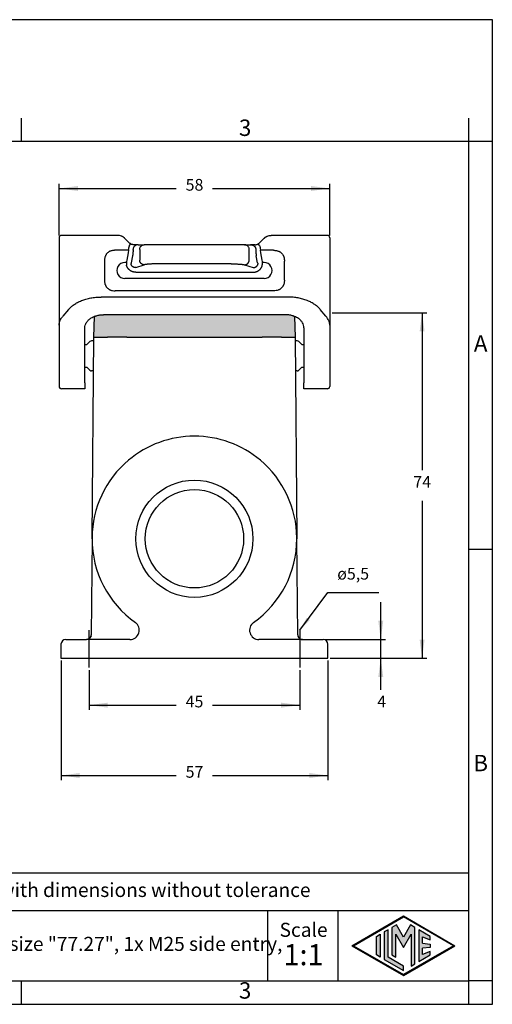
# Model space of a CAD drawing. Units: millimetres. Extents: x 0 to 297, y 0 to 210.
# Drawn here: x 196 to 297, y 0 to 210 of the extents above; entities that cross this region are included whole.
import ezdxf

# ---------------------------------------------------------------- set-up
doc = ezdxf.new("R2010")
doc.units = ezdxf.units.MM
doc.linetypes.add('DOT_CENTER', pattern=[14, 12, -1, 0, -1])
doc.layers.add('1', color=7, linetype='Continuous')
doc.styles.add('CONVERTER_11', font='ARIAL.TTF', dxfattribs={"width": 1.2})
doc.styles.add('CONVERTER_13', font='txt.shx', dxfattribs={"width": 0.9})
doc.dimstyles.new('ME10_DIM_10', dxfattribs={"dimtxt": 2.5, "dimasz": 4, "dimexe": 1, "dimexo": 0.5, "dimgap": 2, "dimtad": 0, "dimdsep": 46, "dimtxsty": 'CONVERTER_13', "dimsah": 1, "dimcen": 0.09, "dimclrd": 2, "dimclre": 2, "dimclrt": 4, "dimadec": 0, "dimazin": 0, "dimtfac": 1, "dimtdec": 4, "dimtix": 1, "dimtmove": 0, "dimatfit": 3, "dimfxl": 1, "dimtolj": 1, "dimtzin": 0, "dimarcsym": 0})
doc.dimstyles.new('ME10_DIM_11', dxfattribs={"dimtxt": 2.5, "dimasz": 4, "dimexe": 1, "dimexo": 0.5, "dimgap": 2, "dimtad": 1, "dimtih": 1, "dimtoh": 1, "dimdsep": 46, "dimtxsty": 'CONVERTER_13', "dimsah": 1, "dimcen": 0.09, "dimclrd": 2, "dimclre": 2, "dimclrt": 4, "dimadec": 0, "dimazin": 0, "dimtfac": 1, "dimtdec": 4, "dimtix": 1, "dimtmove": 0, "dimatfit": 3, "dimfxl": 1, "dimtolj": 1, "dimtzin": 0, "dimarcsym": 0})
doc.dimstyles.new('ME10_DIM_12', dxfattribs={"dimtxt": 2.5, "dimasz": 4, "dimexe": 1, "dimexo": 0.5, "dimgap": 2, "dimtad": 0, "dimdsep": 46, "dimtxsty": 'CONVERTER_13', "dimsah": 1, "dimcen": 0.09, "dimclrd": 2, "dimclre": 2, "dimclrt": 4, "dimadec": 0, "dimazin": 0, "dimtfac": 1, "dimtdec": 4, "dimtix": 1, "dimtmove": 0, "dimatfit": 3, "dimfxl": 1, "dimtolj": 1, "dimtzin": 0, "dimarcsym": 0})
doc.dimstyles.new('ME10_DIM_13', dxfattribs={"dimtxt": 2.5, "dimasz": 4, "dimexe": 1, "dimexo": 0.5, "dimgap": 2, "dimtad": 0, "dimdsep": 46, "dimtxsty": 'CONVERTER_13', "dimsah": 1, "dimcen": 0.09, "dimclrd": 2, "dimclre": 2, "dimclrt": 4, "dimadec": 0, "dimazin": 0, "dimtfac": 1, "dimtdec": 4, "dimtix": 1, "dimtmove": 0, "dimatfit": 3, "dimfxl": 1, "dimtolj": 1, "dimtzin": 0, "dimarcsym": 0})
doc.dimstyles.new('ME10_DIM_14', dxfattribs={"dimtxt": 2.5, "dimasz": 4, "dimexe": 1, "dimexo": 0.5, "dimgap": 2, "dimtad": 0, "dimdsep": 46, "dimtxsty": 'CONVERTER_13', "dimsah": 1, "dimcen": 0.09, "dimclrd": 2, "dimclre": 2, "dimclrt": 4, "dimadec": 0, "dimazin": 0, "dimtfac": 1, "dimtdec": 4, "dimtix": 1, "dimtmove": 0, "dimatfit": 3, "dimfxl": 1, "dimtolj": 1, "dimtzin": 0, "dimarcsym": 0})
doc.dimstyles.get("Standard").update_dxf_attribs({"dimtxt": 0.18, "dimasz": 0.18, "dimexe": 0.18, "dimexo": 0.0625, "dimgap": 0.09, "dimtad": 0, "dimtih": 1, "dimtoh": 1, "dimdec": 4, "dimzin": 0, "dimdsep": 46, "dimtxsty": 'Standard', "dimcen": 0.09, "dimadec": 0, "dimazin": 0, "dimtfac": 1, "dimtdec": 4, "dimtofl": 0, "dimtmove": 0, "dimatfit": 3, "dimfxl": 1, "dimtolj": 1, "dimtzin": 0, "dimarcsym": 0})

# ---------------------------------------------------------------- blocks, each defined once
blk = doc.blocks.new('_formato_A4', base_point=(306.93, 0))
at = {"layer": '1', "linetype": 'Continuous'}
h = blk.add_hatch(color=7, dxfattribs=at)
h.paths.add_polyline_path([(288.99, 12.5), (278, 6.16), (267.01, 12.5), (278, 18.84)])
h.paths.add_polyline_path([(267.31, 12.5), (278, 6.33), (288.69, 12.5), (278, 18.67)], flags=16)
for points in [[(276.5, 16.92), (275.56, 16.38), (275.55, 10.53), (276.36, 10.06), (276.36, 14.99), (278, 12.15), (279.63, 14.97), (279.63, 8.17), (280.44, 8.62), (280.44, 16.38), (279.5, 16.92), (278, 14.32)], [(273.04, 10.07), (272.23, 10.54), (272.23, 14.46), (273.04, 14.93)], [(274.72, 15.9), (273.91, 15.43), (273.91, 9.57), (278, 7.21), (278, 8.15), (274.72, 10.04)], [(283.73, 14.48), (281.28, 15.9), (281.28, 9.1), (283.73, 10.52), (283.73, 11.27), (282.09, 10.61), (282.09, 11.99), (283.73, 12.15), (283.73, 12.85), (282.09, 13.01), (282.09, 14.39), (283.73, 13.73)]]:
    blk.add_hatch(color=7, dxfattribs=at).paths.add_polyline_path(points)
at = {"layer": '1', "color": 7, "linetype": 'Continuous'}
for p, q in [((297, 210), (0, 210)), ((297, 0), (297, 210)), ((196.4, 184), (196.4, 189)), ((292, 184), (292, 189)), ((196.4, 184), (100.6, 184)), ((292, 184), (196.4, 184)), ((297, 184), (292, 184)), ((292, 5), (292, 184)), ((297, 97), (292, 97)), ((292, 28), (107, 28)), ((107, 20), (292, 20)), ((249, 20), (249, 5)), ((264, 20), (264, 5)), ((267.01, 12.5), (278, 18.84)), ((267.31, 12.5), (278, 18.67)), ((276.5, 16.92), (275.56, 16.38)), ((278, 14.32), (276.5, 16.92)), ((278, 18.84), (288.99, 12.5)), ((288.69, 12.5), (278, 18.67)), ((279.5, 16.92), (278, 14.32)), ((280.44, 16.38), (279.5, 16.92)), ((272.23, 14.46), (273.04, 14.93)), ((273.04, 14.93), (273.04, 10.07)), ((274.72, 15.9), (273.91, 15.43)), ((273.91, 15.43), (273.91, 9.57)), ((274.72, 10.04), (274.72, 15.9)), ((275.56, 16.38), (275.55, 10.53)), ((276.36, 10.06), (276.36, 14.99)), ((276.36, 14.99), (278, 12.15)), ((278, 12.15), (279.63, 14.97)), ((279.63, 14.97), (279.63, 8.17)), ((280.44, 8.62), (280.44, 16.38)), ((283.73, 14.48), (281.28, 15.9)), ((281.28, 15.9), (281.28, 9.1)), ((272.23, 10.54), (272.23, 14.46)), ((282.09, 13.01), (282.09, 14.39)), ((282.09, 14.39), (283.73, 13.73)), ((282.09, 13.01), (283.73, 12.85)), ((283.73, 13.73), (283.73, 14.48)), ((283.73, 12.85), (283.73, 12.15)), ((267.01, 12.5), (278, 6.16)), ((267.31, 12.5), (278, 6.33)), ((273.04, 10.07), (272.23, 10.54)), ((275.55, 10.53), (276.36, 10.06)), ((278, 6.16), (288.99, 12.5)), ((288.69, 12.5), (278, 6.33)), ((281.28, 9.1), (283.73, 10.52)), ((283.73, 12.15), (282.09, 11.99)), ((282.09, 10.61), (282.09, 11.99)), ((283.73, 11.27), (282.09, 10.61)), ((283.73, 10.52), (283.73, 11.27)), ((273.91, 9.57), (278, 7.21)), ((278, 8.15), (274.72, 10.04)), ((279.63, 8.17), (280.44, 8.62)), ((278, 7.21), (278, 8.15)), ((100.6, 5), (196.4, 5)), ((196.4, 0), (196.4, 5)), ((196.4, 5), (292, 5)), ((292, 0), (292, 5)), ((297, 5), (292, 5)), ((0, 0), (297, 0))]:
    blk.add_line(p, q, dxfattribs=at)
at = {"layer": '1', "color": 7, "style": 'CONVERTER_11'}
for s, insert, char_height, attachment_point, line_spacing_factor in [('3', (244.2, 186.5), 3.5, 5, 1.320528), ('A', (294.5, 140.5), 3.5, 5, 1.320528), ('B', (294.5, 51), 3.5, 5, 1.320528), ('Simplified representation with dimensions without tolerance', (142, 24), 3, 4, 0.90036), ('MLAP 16.25\\Psurface mounting housing, size "77.27", 1x M25 side entry,\\Pwith 2 IL-BRID levers', (142, 12.5), 3, 4, 0.90036), ('Scale', (256.68, 15.5), 3, 5, 1.320528), ('1:1', (256.68, 10), 4.5, 5, 1.320528), ('3', (244.2, 2.5), 3.5, 5, 1.320528)]:
    blk.add_mtext(s, dxfattribs=dict(at, insert=insert, char_height=char_height, attachment_point=attachment_point, line_spacing_factor=line_spacing_factor))
blk = doc.blocks.new('*D8')
at = {"layer": '1', "color": 2, "linetype": 'Continuous'}
for p, q in [((273.17, 77.8), (273.17, 85.8)), ((261.38, 77.8), (274.17, 77.8)), ((273.17, 73.8), (273.17, 77.8)), ((262.38, 73.8), (274.17, 73.8)), ((273.17, 67.05), (273.17, 73.8))]:
    blk.add_line(p, q, dxfattribs=at)
at = {"layer": '1', "color": 2}
for points in [[(272.64, 81.8), (273.7, 81.8), (273.17, 77.8)], [(273.7, 69.8), (272.64, 69.8), (273.17, 73.8)]]:
    blk.add_solid(points, dxfattribs=at)
at = {"layer": '1', "color": 4, "insert": (272.42, 62.55), "char_height": 2.5, "attachment_point": 7, "rotation": 0.0001, "line_spacing_factor": 0.60024, "style": 'CONVERTER_13'}
blk.add_mtext('4', dxfattribs=at)
blk = doc.blocks.new('*D9')
at = {"layer": '1', "color": 2, "linetype": 'Continuous'}
for p, q in [((262.78, 147.5), (283, 147.5)), ((282, 147.5), (282, 113.9)), ((282, 107.4), (282, 73.8)), ((262.38, 73.8), (283, 73.8))]:
    blk.add_line(p, q, dxfattribs=at)
at = {"layer": '1', "color": 2}
for points in [[(282.53, 143.5), (281.47, 143.5), (282, 147.5)], [(281.47, 77.8), (282.53, 77.8), (282, 73.8)]]:
    blk.add_solid(points, dxfattribs=at)
at = {"layer": '1', "color": 4, "insert": (280.13, 109.4), "char_height": 2.5, "attachment_point": 7, "rotation": 0.0001, "line_spacing_factor": 0.60024, "style": 'CONVERTER_13'}
blk.add_mtext('74', dxfattribs=at)
blk = doc.blocks.new('*D10')
at = {"layer": '1', "color": 2, "linetype": 'Continuous'}
for p, q in [((204.88, 73.3), (204.88, 47.8)), ((261.88, 73.3), (261.88, 47.8)), ((204.88, 48.8), (229.5, 48.8)), ((237.25, 48.8), (261.88, 48.8))]:
    blk.add_line(p, q, dxfattribs=at)
at = {"layer": '1', "color": 2}
for points in [[(208.88, 49.33), (208.88, 48.27), (204.88, 48.8)], [(257.88, 48.27), (257.88, 49.33), (261.88, 48.8)]]:
    blk.add_solid(points, dxfattribs=at)
at = {"layer": '1', "color": 4, "insert": (231.5, 47.55), "char_height": 2.5, "attachment_point": 7, "rotation": 0.0001, "line_spacing_factor": 0.60024, "style": 'CONVERTER_13'}
blk.add_mtext('57', dxfattribs=at)
blk = doc.blocks.new('*D11')
at = {"layer": '1', "color": 2, "linetype": 'Continuous'}
for p, q in [((210.87, 71.3), (210.87, 62.8)), ((255.88, 71.3), (255.88, 62.8)), ((210.87, 63.8), (229.5, 63.8)), ((237.25, 63.8), (255.88, 63.8))]:
    blk.add_line(p, q, dxfattribs=at)
at = {"layer": '1', "color": 2}
for points in [[(214.87, 64.33), (214.87, 63.27), (210.87, 63.8)], [(251.88, 63.27), (251.88, 64.33), (255.88, 63.8)]]:
    blk.add_solid(points, dxfattribs=at)
at = {"layer": '1', "color": 4, "insert": (231.5, 62.55), "char_height": 2.5, "attachment_point": 7, "rotation": 0.0001, "line_spacing_factor": 0.60024, "style": 'CONVERTER_13'}
blk.add_mtext('45', dxfattribs=at)
blk = doc.blocks.new('*D12')
at = {"layer": '1', "color": 2, "linetype": 'Continuous'}
for p, q in [((204.48, 164), (204.48, 175)), ((262.28, 164), (262.28, 175)), ((204.48, 174), (229.5, 174)), ((237.25, 174), (262.28, 174))]:
    blk.add_line(p, q, dxfattribs=at)
at = {"layer": '1', "color": 2}
for points in [[(208.48, 174.53), (208.48, 173.47), (204.48, 174)], [(258.28, 173.47), (258.28, 174.53), (262.28, 174)]]:
    blk.add_solid(points, dxfattribs=at)
at = {"layer": '1', "color": 4, "insert": (231.5, 172.75), "char_height": 2.5, "attachment_point": 7, "rotation": 0.0001, "line_spacing_factor": 0.60024, "style": 'CONVERTER_13'}
blk.add_mtext('58', dxfattribs=at)

msp = doc.modelspace()

# ---------------------------------------------------------------- hatches: boundary and pattern name
at = {"layer": '1', "linetype": 'Continuous'}
h = msp.add_hatch(color=7, dxfattribs=at)
edge = h.paths.add_edge_path()
edge.add_spline(control_points=[(254.612, 146.772), (254.553, 146.792), (254.451, 146.828), (254.104, 146.934), (253.553, 147.054), (253.036, 147.074), (252.775, 147.085)], knot_values=[0, 0, 0, 0, 0.1886083, 0.3221291, 1.0892418, 1.8714566, 1.8714566, 1.8714566, 1.8714566], degree=3, periodic=0)
edge.add_line((252.775, 147.085), (233.375, 147.085))
edge.add_line((233.375, 147.085), (213.975, 147.085))
edge.add_spline(control_points=[(213.975, 147.085), (213.714, 147.074), (213.197, 147.054), (212.646, 146.934), (212.299, 146.828), (212.197, 146.792), (212.138, 146.772)], knot_values=[0, 0, 0, 0, 0.7822148, 1.5493275, 1.6828483, 1.8714566, 1.8714566, 1.8714566, 1.8714566], degree=3, periodic=0)
edge.add_line((212.138, 146.772), (212.059, 146.743))
edge.add_line((212.059, 146.743), (212.002, 146.72))
edge.add_line((212.002, 146.72), (211.875, 142.3))
edge.add_line((211.875, 142.3), (213.075, 142.3))
edge.add_line((213.075, 142.3), (214.775, 142.3))
edge.add_line((214.775, 142.3), (218.875, 142.3))
edge.add_line((218.875, 142.3), (218.924, 142.3))
edge.add_line((218.924, 142.3), (218.975, 142.3))
edge.add_line((218.975, 142.3), (233.375, 142.3))
edge.add_line((233.375, 142.3), (247.775, 142.3))
edge.add_line((247.775, 142.3), (247.826, 142.3))
edge.add_line((247.826, 142.3), (247.875, 142.3))
edge.add_line((247.875, 142.3), (251.975, 142.3))
edge.add_line((251.975, 142.3), (253.675, 142.3))
edge.add_line((253.675, 142.3), (254.875, 142.3))
edge.add_line((254.875, 142.3), (254.748, 146.72))
edge.add_line((254.748, 146.72), (254.691, 146.743))
edge.add_line((254.691, 146.743), (254.612, 146.772))

# ---------------------------------------------------------------- linework, layer by layer
at = {"color": 7, "linetype": 'Continuous'}
for p, q in [((218.448, 163.42), (219.609, 162.299)), ((221.367, 162), (220.468, 162)), ((221.367, 162), (222.647, 162)), ((225.544, 162), (222.647, 162)), ((233.35, 162), (225.544, 162)), ((241.206, 162), (233.4, 162)), ((244.103, 162), (241.206, 162)), ((244.103, 162), (245.383, 162)), ((246.282, 162), (245.383, 162)), ((247.141, 162.299), (248.302, 163.42)), ((219.296, 160.815), (216.454, 160.815)), ((219.199, 160.242), (218.911, 158.707)), ((219.296, 160.815), (219.296, 161)), ((221.681, 161), (221.681, 158.722)), ((245.069, 158.722), (245.069, 161)), ((247.454, 161), (247.454, 160.815)), ((250.296, 160.815), (247.454, 160.815)), ((247.839, 158.707), (247.551, 160.242)), ((214.16, 158.521), (214.16, 154.479)), ((233.35, 157.92), (225.544, 157.92)), ((241.206, 157.92), (233.4, 157.92)), ((252.59, 154.479), (252.59, 158.521)), ((220.838, 156.139), (233.35, 156.139)), ((233.4, 156.139), (245.912, 156.139)), ((233.35, 152.185), (216.454, 152.185)), ((250.296, 152.185), (233.4, 152.185)), ((233.375, 150.846), (213.424, 150.846)), ((253.326, 150.846), (233.375, 150.846)), ((206.496, 148.22), (205.279, 146.744)), ((261.471, 146.744), (260.254, 148.22)), ((209.975, 140.7), (209.975, 144.284)), ((256.775, 144.284), (256.775, 140.7)), ((209.975, 140.7), (210.405, 140.7)), ((209.975, 135.9), (209.975, 140.7)), ((211.059, 141.354), (210.405, 140.7)), ((211.868, 141.5), (211.412, 141.5)), ((211.501, 99.491), (211.875, 142.3)), ((211.875, 142.3), (213.075, 142.3)), ((213.075, 142.3), (214.775, 142.3)), ((218.875, 142.3), (214.775, 142.3)), ((218.924, 142.3), (218.875, 142.3)), ((218.924, 142.3), (218.975, 142.3)), ((218.975, 142.3), (233.375, 142.3)), ((233.375, 142.3), (247.775, 142.3)), ((247.775, 142.3), (247.826, 142.3)), ((247.875, 142.3), (247.826, 142.3)), ((251.975, 142.3), (247.875, 142.3)), ((251.975, 142.3), (253.675, 142.3)), ((253.675, 142.3), (254.875, 142.3)), ((254.875, 142.3), (255.249, 99.491)), ((255.338, 141.5), (254.882, 141.5)), ((256.345, 140.7), (255.691, 141.354)), ((256.345, 140.7), (256.775, 140.7)), ((256.775, 140.7), (256.775, 135.9)), ((209.975, 135.9), (210.405, 135.9)), ((209.975, 132.566), (209.975, 135.9)), ((211.059, 135.246), (210.405, 135.9)), ((211.812, 135.1), (211.412, 135.1)), ((255.338, 135.1), (254.938, 135.1)), ((256.345, 135.9), (255.691, 135.246)), ((256.345, 135.9), (256.775, 135.9)), ((256.775, 135.9), (256.775, 132.566)), ((209.975, 132.566), (209.975, 131.3)), ((256.775, 131.3), (256.775, 132.566)), ((206.925, 131.3), (204.975, 131.3)), ((209.975, 131.3), (206.925, 131.3)), ((259.825, 131.3), (256.775, 131.3)), ((261.775, 131.3), (259.825, 131.3)), ((211.5, 99.3), (211.321, 78.791)), ((211.5, 99.3), (211.501, 99.491)), ((211.501, 99.3), (211.5, 99.3)), ((255.249, 99.491), (255.25, 99.3)), ((255.25, 99.3), (255.249, 99.3)), ((255.429, 78.791), (255.25, 99.3)), ((205.875, 77.8), (207.875, 77.8)), ((207.875, 77.8), (210.321, 77.8)), ((219.6, 77.8), (210.321, 77.8)), ((211.321, 78.791), (211.321, 78.791)), ((256.429, 77.8), (247.15, 77.8)), ((255.429, 78.791), (255.429, 78.791)), ((256.429, 77.8), (258.875, 77.8)), ((258.875, 77.8), (260.875, 77.8)), ((204.875, 76.8), (204.875, 73.8)), ((261.875, 73.8), (261.875, 76.8)), ((204.875, 73.8), (233.375, 73.8)), ((233.375, 73.8), (261.875, 73.8))]:
    msp.add_line(p, q, dxfattribs=at)
at = {"color": 2, "linetype": 'Continuous'}
for p, q in [((220.165, 159.668), (219.877, 158.133)), ((220.262, 160.815), (220.262, 161)), ((246.488, 161), (246.488, 160.815)), ((246.873, 158.133), (246.585, 159.668)), ((218.876, 158.188), (218.508, 158.188)), ((220.838, 157.135), (222.647, 157.726)), ((244.103, 157.726), (245.912, 157.135)), ((248.242, 158.188), (247.874, 158.188)), ((233.35, 154.812), (218.508, 154.812)), ((248.242, 154.812), (233.4, 154.812))]:
    msp.add_line(p, q, dxfattribs=at)
at = {"color": 7, "linetype": 'Continuous'}
for centre, radius, start, end in [((204.975, 163.5), 0.5, 90, 180), ((261.775, 163.5), 0.5, 360, 90), ((211.412, 141), 0.5, 90, 135), ((255.338, 141), 0.5, 45, 90), ((211.412, 135.6), 0.5, 225, 270), ((255.338, 135.6), 0.5, 270, 315), ((204.975, 131.8), 0.5, 180, 270), ((261.775, 131.8), 0.5, 270, 0), ((233.375, 99.3), 21.874, 90, 130.06355), ((233.375, 99.3), 21.874, 49.93645, 90), ((233.375, 99.3), 21.874, 130.06355, 179.5), ((233.375, 99.3), 21.874, 0.5, 49.93645), ((233.375, 99.3), 21.874, 179.5, 180), ((233.375, 99.3), 21.874, 180, 234.76312), ((233.375, 99.3), 21.874, 305.23688, 0), ((233.375, 99.3), 21.874, 0, 0.5), ((219.6, 79.8), 2, 270, 54.76312), ((247.15, 79.8), 2, 125.23688, 270), ((205.875, 76.8), 1, 90, 180), ((210.321, 78.8), 1, 270, 359.4996), ((256.429, 78.8), 1, 180.5004, 270), ((260.875, 76.8), 1, 0, 90)]:
    msp.add_arc(centre, radius, start, end, dxfattribs=at)
for points, knots in [([(218.412, 163.454), (218.393, 163.471), (218.356, 163.505), (218.289, 163.559), (218.217, 163.614), (218.136, 163.669), (218.054, 163.719), (217.964, 163.768), (217.873, 163.812), (217.69, 163.89), (217.403, 163.978), (217.136, 163.993), (217.003, 164)], [0, 0, 0, 0, 0.0764902, 0.1493602, 0.2582163, 0.3482031, 0.4432577, 0.546764, 0.6535768, 0.7464795, 1.1454956, 1.5451958, 1.5451958, 1.5451958, 1.5451958]), ([(248.338, 163.454), (248.357, 163.471), (248.394, 163.505), (248.461, 163.559), (248.533, 163.614), (248.614, 163.669), (248.696, 163.719), (248.786, 163.768), (248.877, 163.812), (249.06, 163.89), (249.347, 163.978), (249.614, 163.993), (249.747, 164)], [0, 0, 0, 0, 0.0764902, 0.1493602, 0.2582163, 0.3482031, 0.4432577, 0.546764, 0.6535768, 0.7464795, 1.1454956, 1.5451958, 1.5451958, 1.5451958, 1.5451958]), ([(218.298, 163.551), (218.298, 163.551), (218.299, 163.551), (218.303, 163.547), (218.313, 163.54), (218.328, 163.528), (218.343, 163.515), (218.359, 163.502), (218.372, 163.49), (218.381, 163.482), (218.388, 163.476), (218.394, 163.471), (218.399, 163.466), (218.404, 163.462), (218.408, 163.458), (218.411, 163.456), (218.412, 163.454)], [0, 0, 0, 0, 0.00032047, 0.00064065, 0.01852433, 0.03739756, 0.0572252, 0.07797266, 0.09960588, 0.10857274, 0.11701971, 0.1248872, 0.13211554, 0.13864502, 0.14441588, 0.14936831, 0.14936831, 0.14936831, 0.14936831]), ([(218.448, 163.42), (218.442, 163.426), (218.43, 163.438), (218.418, 163.449), (218.412, 163.454)], [0, 0, 0, 0, 0.025061928, 0.049755642, 0.049755642, 0.049755642, 0.049755642]), ([(219.459, 161.778), (219.447, 161.749), (219.421, 161.688), (219.389, 161.596), (219.36, 161.498), (219.331, 161.375), (219.303, 161.207), (219.299, 161.074), (219.296, 161)], [0, 0, 0, 0, 0.0940387, 0.19939944, 0.29207777, 0.39939433, 0.57931352, 0.80021268, 0.80021268, 0.80021268, 0.80021268]), ([(219.459, 161.778), (219.461, 161.781), (219.466, 161.787), (219.472, 161.797), (219.479, 161.807), (219.486, 161.816), (219.492, 161.826), (219.499, 161.836), (219.506, 161.846), (219.513, 161.856), (219.52, 161.866), (219.526, 161.876), (219.533, 161.886), (219.54, 161.896), (219.547, 161.906), (219.554, 161.916), (219.56, 161.925), (219.566, 161.933), (219.571, 161.94), (219.576, 161.947), (219.58, 161.954), (219.585, 161.961), (219.59, 161.968), (219.595, 161.975), (219.6, 161.982), (219.604, 161.989), (219.609, 161.996), (219.614, 162.003), (219.618, 162.009), (219.623, 162.016), (219.627, 162.022), (219.632, 162.029), (219.636, 162.035), (219.64, 162.041), (219.644, 162.048), (219.649, 162.054), (219.653, 162.06), (219.657, 162.065), (219.66, 162.07), (219.663, 162.075), (219.667, 162.08), (219.67, 162.084), (219.673, 162.089), (219.676, 162.093), (219.679, 162.098), (219.682, 162.102), (219.685, 162.106), (219.688, 162.11), (219.69, 162.114), (219.693, 162.118), (219.696, 162.122), (219.698, 162.126), (219.701, 162.129), (219.703, 162.133), (219.705, 162.136), (219.708, 162.139), (219.71, 162.143), (219.712, 162.146), (219.714, 162.149), (219.716, 162.152), (219.718, 162.154), (219.72, 162.157), (219.721, 162.16), (219.723, 162.162), (219.725, 162.164), (219.726, 162.166), (219.728, 162.168), (219.729, 162.17), (219.73, 162.172), (219.731, 162.174), (219.733, 162.176), (219.734, 162.177), (219.735, 162.179), (219.736, 162.18), (219.737, 162.181), (219.737, 162.183), (219.738, 162.184), (219.739, 162.185), (219.74, 162.186), (219.74, 162.187), (219.741, 162.187), (219.741, 162.188), (219.742, 162.189), (219.742, 162.189), (219.742, 162.189), (219.742, 162.19), (219.742, 162.19), (219.742, 162.19), (219.742, 162.19), (219.742, 162.19)], [0, 0, 0, 0, 0.01147175, 0.02306387, 0.03476546, 0.04656564, 0.0584535, 0.07041815, 0.0824487, 0.09453425, 0.1066639, 0.11882676, 0.13101194, 0.14320854, 0.15540567, 0.16759242, 0.17975791, 0.18841658, 0.19704843, 0.2056482, 0.21421063, 0.22273046, 0.23120242, 0.23962126, 0.24798172, 0.25627852, 0.26450641, 0.27266014, 0.28073442, 0.28872402, 0.29662366, 0.30442808, 0.31213202, 0.31973022, 0.32721742, 0.33458836, 0.34183777, 0.34896039, 0.35485677, 0.36065418, 0.36635111, 0.37194602, 0.37743737, 0.38282364, 0.38810328, 0.39327478, 0.39833659, 0.40328718, 0.40812503, 0.41284859, 0.41745634, 0.42194675, 0.42631827, 0.43056939, 0.43469856, 0.43870426, 0.44258495, 0.4463391, 0.44996517, 0.45346164, 0.45682698, 0.46005964, 0.4631581, 0.46602788, 0.46877727, 0.47140664, 0.47391636, 0.47630683, 0.47857841, 0.48073148, 0.48276642, 0.4846836, 0.48648341, 0.48816622, 0.48973241, 0.49118235, 0.49262502, 0.49393434, 0.49511168, 0.49615839, 0.49707585, 0.49786543, 0.49852883, 0.49906765, 0.49948357, 0.49971593, 0.49988093, 0.49995754, 0.50001196, 0.50001196, 0.50001196, 0.50001196]), ([(219.742, 162.19), (219.729, 162.2), (219.705, 162.216), (219.676, 162.24), (219.655, 162.257), (219.639, 162.271), (219.624, 162.284), (219.614, 162.294), (219.609, 162.299)], [0, 0, 0, 0, 0.0502615, 0.08644708, 0.11251198, 0.12996908, 0.15148546, 0.17258064, 0.17258064, 0.17258064, 0.17258064]), ([(220.468, 162), (220.441, 162), (220.387, 162.001), (220.301, 162.006), (220.213, 162.016), (220.124, 162.032), (220.035, 162.054), (219.941, 162.085), (219.868, 162.117), (219.819, 162.143), (219.798, 162.155), (219.782, 162.164), (219.769, 162.173), (219.755, 162.181), (219.747, 162.187), (219.742, 162.19)], [0, 0, 0, 0, 0.07938211, 0.16257896, 0.25930686, 0.34324438, 0.43365859, 0.53361391, 0.64103642, 0.67288759, 0.69971811, 0.71264234, 0.73056918, 0.74588761, 0.76099491, 0.76099491, 0.76099491, 0.76099491]), ([(221.681, 161), (221.687, 161.087), (221.7, 161.261), (221.801, 161.505), (221.955, 161.715), (222.157, 161.875), (222.393, 161.98), (222.562, 161.993), (222.647, 162)], [0, 0, 0, 0, 0.2609033, 0.5206721, 0.7784637, 1.0339535, 1.2874329, 1.5397443, 1.5397443, 1.5397443, 1.5397443]), ([(245.069, 161), (245.063, 161.087), (245.05, 161.261), (244.949, 161.505), (244.795, 161.715), (244.593, 161.875), (244.357, 161.98), (244.188, 161.993), (244.103, 162)], [0, 0, 0, 0, 0.2609033, 0.5206721, 0.7784637, 1.0339535, 1.2874329, 1.5397443, 1.5397443, 1.5397443, 1.5397443]), ([(246.282, 162), (246.309, 162), (246.363, 162.001), (246.449, 162.006), (246.537, 162.016), (246.626, 162.032), (246.715, 162.054), (246.809, 162.085), (246.882, 162.117), (246.931, 162.143), (246.952, 162.155), (246.968, 162.164), (246.981, 162.173), (246.995, 162.181), (247.003, 162.187), (247.008, 162.19)], [0, 0, 0, 0, 0.07938211, 0.16257896, 0.25930686, 0.34324438, 0.43365859, 0.53361391, 0.64103642, 0.67288759, 0.69971811, 0.71264234, 0.73056918, 0.74588761, 0.76099491, 0.76099491, 0.76099491, 0.76099491]), ([(247.008, 162.19), (247.021, 162.2), (247.045, 162.216), (247.074, 162.24), (247.095, 162.257), (247.111, 162.271), (247.126, 162.284), (247.136, 162.294), (247.141, 162.299)], [0, 0, 0, 0, 0.0502615, 0.08644708, 0.11251198, 0.12996908, 0.15148546, 0.17258064, 0.17258064, 0.17258064, 0.17258064]), ([(247.291, 161.778), (247.289, 161.781), (247.284, 161.787), (247.278, 161.797), (247.271, 161.807), (247.264, 161.816), (247.258, 161.826), (247.251, 161.836), (247.244, 161.846), (247.237, 161.856), (247.23, 161.866), (247.224, 161.876), (247.217, 161.886), (247.21, 161.896), (247.203, 161.906), (247.196, 161.916), (247.19, 161.925), (247.184, 161.933), (247.179, 161.94), (247.174, 161.947), (247.17, 161.954), (247.165, 161.961), (247.16, 161.968), (247.155, 161.975), (247.15, 161.982), (247.146, 161.989), (247.141, 161.996), (247.136, 162.003), (247.132, 162.009), (247.127, 162.016), (247.123, 162.022), (247.118, 162.029), (247.114, 162.035), (247.11, 162.041), (247.106, 162.048), (247.101, 162.054), (247.097, 162.06), (247.093, 162.065), (247.09, 162.07), (247.087, 162.075), (247.083, 162.08), (247.08, 162.084), (247.077, 162.089), (247.074, 162.093), (247.071, 162.098), (247.068, 162.102), (247.065, 162.106), (247.062, 162.11), (247.06, 162.114), (247.057, 162.118), (247.054, 162.122), (247.052, 162.126), (247.049, 162.129), (247.047, 162.133), (247.045, 162.136), (247.042, 162.139), (247.04, 162.143), (247.038, 162.146), (247.036, 162.149), (247.034, 162.152), (247.032, 162.154), (247.03, 162.157), (247.029, 162.16), (247.027, 162.162), (247.025, 162.164), (247.024, 162.166), (247.022, 162.168), (247.021, 162.17), (247.02, 162.172), (247.019, 162.174), (247.017, 162.176), (247.016, 162.177), (247.015, 162.179), (247.014, 162.18), (247.013, 162.181), (247.013, 162.183), (247.012, 162.184), (247.011, 162.185), (247.01, 162.186), (247.01, 162.187), (247.009, 162.187), (247.009, 162.188), (247.008, 162.189), (247.008, 162.189), (247.008, 162.189), (247.008, 162.19), (247.008, 162.19), (247.008, 162.19), (247.008, 162.19), (247.008, 162.19)], [0, 0, 0, 0, 0.01147175, 0.02306387, 0.03476546, 0.04656564, 0.0584535, 0.07041815, 0.0824487, 0.09453425, 0.1066639, 0.11882676, 0.13101194, 0.14320854, 0.15540567, 0.16759242, 0.17975791, 0.18841658, 0.19704843, 0.2056482, 0.21421063, 0.22273046, 0.23120242, 0.23962126, 0.24798172, 0.25627852, 0.26450641, 0.27266014, 0.28073442, 0.28872402, 0.29662366, 0.30442808, 0.31213202, 0.31973022, 0.32721742, 0.33458836, 0.34183777, 0.34896039, 0.35485677, 0.36065418, 0.36635111, 0.37194602, 0.37743737, 0.38282364, 0.38810328, 0.39327478, 0.39833659, 0.40328718, 0.40812503, 0.41284859, 0.41745634, 0.42194675, 0.42631827, 0.43056939, 0.43469856, 0.43870426, 0.44258495, 0.4463391, 0.44996517, 0.45346164, 0.45682698, 0.46005964, 0.4631581, 0.46602788, 0.46877727, 0.47140664, 0.47391636, 0.47630683, 0.47857841, 0.48073148, 0.48276642, 0.4846836, 0.48648341, 0.48816622, 0.48973241, 0.49118235, 0.49262502, 0.49393434, 0.49511168, 0.49615839, 0.49707585, 0.49786543, 0.49852883, 0.49906765, 0.49948357, 0.49971593, 0.49988093, 0.49995754, 0.50001196, 0.50001196, 0.50001196, 0.50001196]), ([(247.291, 161.778), (247.303, 161.749), (247.329, 161.688), (247.361, 161.596), (247.39, 161.498), (247.419, 161.375), (247.447, 161.207), (247.451, 161.074), (247.454, 161)], [0, 0, 0, 0, 0.0940387, 0.19939944, 0.29207777, 0.39939433, 0.57931352, 0.80021268, 0.80021268, 0.80021268, 0.80021268]), ([(248.302, 163.42), (248.308, 163.426), (248.32, 163.438), (248.332, 163.449), (248.338, 163.454)], [0, 0, 0, 0, 0.025061928, 0.049755642, 0.049755642, 0.049755642, 0.049755642]), ([(248.452, 163.551), (248.452, 163.551), (248.451, 163.551), (248.447, 163.547), (248.437, 163.54), (248.422, 163.528), (248.407, 163.515), (248.391, 163.502), (248.378, 163.49), (248.369, 163.482), (248.362, 163.476), (248.356, 163.471), (248.351, 163.466), (248.346, 163.462), (248.342, 163.458), (248.339, 163.456), (248.338, 163.454)], [0, 0, 0, 0, 0.00032047, 0.00064065, 0.01852433, 0.03739756, 0.0572252, 0.07797266, 0.09960588, 0.10857274, 0.11701971, 0.1248872, 0.13211554, 0.13864502, 0.14441588, 0.14936831, 0.14936831, 0.14936831, 0.14936831]), ([(216.454, 160.815), (216.376, 160.814), (216.213, 160.811), (215.97, 160.785), (215.723, 160.739), (215.531, 160.683), (215.386, 160.628), (215.29, 160.586), (215.193, 160.537), (215.071, 160.468), (214.921, 160.365), (214.756, 160.219), (214.61, 160.054), (214.507, 159.904), (214.438, 159.782), (214.389, 159.685), (214.347, 159.589), (214.292, 159.443), (214.236, 159.252), (214.19, 159.005), (214.164, 158.762), (214.161, 158.599), (214.16, 158.521)], [0, 0, 0, 0, 0.2338462, 0.4882733, 0.7328101, 0.9865053, 1.0869114, 1.198677, 1.3011107, 1.4128721, 1.6181968, 1.845411, 2.0723359, 2.277944, 2.3898375, 2.4921246, 2.6038154, 2.7042617, 2.9579643, 3.2023578, 3.4567032, 3.6904537, 3.6904537, 3.6904537, 3.6904537]), ([(250.296, 160.815), (250.374, 160.814), (250.537, 160.811), (250.78, 160.785), (251.027, 160.739), (251.219, 160.683), (251.364, 160.628), (251.46, 160.586), (251.557, 160.537), (251.679, 160.468), (251.829, 160.365), (251.994, 160.219), (252.14, 160.054), (252.243, 159.904), (252.312, 159.782), (252.361, 159.685), (252.403, 159.589), (252.458, 159.443), (252.514, 159.252), (252.56, 159.005), (252.586, 158.762), (252.589, 158.599), (252.59, 158.521)], [0, 0, 0, 0, 0.2338462, 0.4882733, 0.7328101, 0.9865053, 1.0869114, 1.198677, 1.3011107, 1.4128721, 1.6181968, 1.845411, 2.0723359, 2.277944, 2.3898375, 2.4921246, 2.6038154, 2.7042617, 2.9579643, 3.2023578, 3.4567032, 3.6904537, 3.6904537, 3.6904537, 3.6904537]), ([(220.838, 156.139), (220.804, 156.139), (220.738, 156.14), (220.639, 156.147), (220.54, 156.159), (220.462, 156.172), (220.404, 156.184), (220.333, 156.199), (220.231, 156.226), (220.122, 156.263), (220.036, 156.297), (219.972, 156.324), (219.909, 156.354), (219.827, 156.396), (219.728, 156.455), (219.613, 156.533), (219.504, 156.618), (219.42, 156.694), (219.358, 156.756), (219.317, 156.8), (219.276, 156.846), (219.224, 156.909), (219.163, 156.991), (219.096, 157.093), (219.036, 157.199), (218.991, 157.291), (218.959, 157.365), (218.937, 157.422), (218.916, 157.48), (218.899, 157.531), (218.886, 157.576), (218.879, 157.601), (218.876, 157.614)], [0, 0, 0, 0, 0.0995699, 0.1990432, 0.2985966, 0.3984106, 0.4370061, 0.4756433, 0.6141875, 0.753136, 0.8223362, 0.8916105, 0.9610253, 1.0306483, 1.1688919, 1.3073253, 1.4460756, 1.5852942, 1.6462, 1.7072484, 1.7683991, 1.8296131, 1.95164, 2.0738932, 2.1959454, 2.3181316, 2.3791855, 2.4402646, 2.5013298, 2.5623976, 2.6018893, 2.6413772, 2.6413772, 2.6413772, 2.6413772]), ([(222.647, 157.726), (222.632, 157.726), (222.604, 157.727), (222.56, 157.731), (222.517, 157.737), (222.473, 157.746), (222.428, 157.756), (222.384, 157.769), (222.339, 157.784), (222.295, 157.802), (222.251, 157.822), (222.215, 157.84), (222.187, 157.856), (222.166, 157.869), (222.145, 157.882), (222.124, 157.896), (222.104, 157.91), (222.084, 157.925), (222.064, 157.94), (222.045, 157.956), (222.026, 157.973), (222.007, 157.99), (221.989, 158.007), (221.971, 158.025), (221.954, 158.043), (221.937, 158.062), (221.92, 158.082), (221.904, 158.101), (221.889, 158.121), (221.874, 158.141), (221.859, 158.162), (221.841, 158.19), (221.819, 158.226), (221.795, 158.27), (221.774, 158.314), (221.754, 158.359), (221.737, 158.405), (221.723, 158.451), (221.71, 158.497), (221.7, 158.542), (221.692, 158.588), (221.686, 158.633), (221.682, 158.678), (221.681, 158.707), (221.681, 158.722)], [0, 0, 0, 0, 0.0426185, 0.086018, 0.1301806, 0.1750836, 0.220701, 0.2670019, 0.3139516, 0.3615104, 0.4096347, 0.458276, 0.4827762, 0.5073856, 0.5320972, 0.5569033, 0.5817964, 0.6067687, 0.6318119, 0.656918, 0.6820785, 0.7072847, 0.7325282, 0.7577999, 0.783091, 0.8083926, 0.8336957, 0.858991, 0.8842697, 0.9095226, 0.9347406, 0.9599149, 1.0100929, 1.0599903, 1.1095393, 1.1586749, 1.2073349, 1.2554616, 1.3030005, 1.3499021, 1.3961212, 1.4416176, 1.4863553, 1.5303039, 1.5303039, 1.5303039, 1.5303039]), ([(225.544, 157.92), (225.457, 157.92), (225.293, 157.92), (225.05, 157.917), (224.816, 157.913), (224.586, 157.907), (224.357, 157.899), (224.132, 157.89), (223.915, 157.878), (223.72, 157.866), (223.537, 157.853), (223.366, 157.839), (223.202, 157.822), (223.055, 157.805), (222.924, 157.786), (222.816, 157.767), (222.727, 157.749), (222.673, 157.733), (222.647, 157.726)], [0, 0, 0, 0, 0.2633718, 0.4898253, 0.7305351, 0.9660681, 1.1790502, 1.4166585, 1.6431536, 1.8292922, 2.005008, 2.193222, 2.3429963, 2.4990204, 2.6366312, 2.7398736, 2.8279976, 2.9098072, 2.9098072, 2.9098072, 2.9098072]), ([(241.206, 157.92), (241.293, 157.92), (241.457, 157.92), (241.7, 157.917), (241.934, 157.913), (242.164, 157.907), (242.393, 157.899), (242.618, 157.89), (242.835, 157.878), (243.03, 157.866), (243.213, 157.853), (243.384, 157.839), (243.548, 157.822), (243.695, 157.805), (243.826, 157.786), (243.934, 157.767), (244.023, 157.749), (244.077, 157.733), (244.103, 157.726)], [0, 0, 0, 0, 0.2633718, 0.4898253, 0.7305351, 0.9660681, 1.1790502, 1.4166585, 1.6431536, 1.8292922, 2.005008, 2.193222, 2.3429963, 2.4990204, 2.6366312, 2.7398736, 2.8279976, 2.9098072, 2.9098072, 2.9098072, 2.9098072]), ([(244.103, 157.726), (244.118, 157.726), (244.146, 157.727), (244.19, 157.731), (244.233, 157.737), (244.277, 157.746), (244.322, 157.756), (244.366, 157.769), (244.411, 157.784), (244.455, 157.802), (244.499, 157.822), (244.535, 157.84), (244.563, 157.856), (244.584, 157.869), (244.605, 157.882), (244.626, 157.896), (244.646, 157.91), (244.666, 157.925), (244.686, 157.94), (244.705, 157.956), (244.724, 157.973), (244.743, 157.99), (244.761, 158.007), (244.779, 158.025), (244.796, 158.043), (244.813, 158.062), (244.83, 158.082), (244.846, 158.101), (244.861, 158.121), (244.876, 158.141), (244.891, 158.162), (244.909, 158.19), (244.931, 158.226), (244.955, 158.27), (244.976, 158.314), (244.996, 158.359), (245.013, 158.405), (245.027, 158.451), (245.04, 158.497), (245.05, 158.542), (245.058, 158.588), (245.064, 158.633), (245.068, 158.678), (245.069, 158.707), (245.069, 158.722)], [0, 0, 0, 0, 0.0426185, 0.086018, 0.1301806, 0.1750836, 0.220701, 0.2670019, 0.3139516, 0.3615104, 0.4096347, 0.458276, 0.4827762, 0.5073856, 0.5320972, 0.5569033, 0.5817964, 0.6067687, 0.6318119, 0.656918, 0.6820785, 0.7072847, 0.7325282, 0.7577999, 0.783091, 0.8083926, 0.8336957, 0.858991, 0.8842697, 0.9095226, 0.9347406, 0.9599149, 1.0100929, 1.0599903, 1.1095393, 1.1586749, 1.2073349, 1.2554616, 1.3030005, 1.3499021, 1.3961212, 1.4416176, 1.4863553, 1.5303039, 1.5303039, 1.5303039, 1.5303039]), ([(245.912, 156.139), (245.946, 156.139), (246.012, 156.14), (246.111, 156.147), (246.21, 156.159), (246.288, 156.172), (246.346, 156.184), (246.417, 156.199), (246.519, 156.226), (246.628, 156.263), (246.714, 156.297), (246.778, 156.324), (246.841, 156.354), (246.923, 156.396), (247.022, 156.455), (247.137, 156.533), (247.246, 156.618), (247.33, 156.694), (247.392, 156.756), (247.433, 156.8), (247.474, 156.846), (247.526, 156.909), (247.587, 156.991), (247.654, 157.093), (247.714, 157.199), (247.759, 157.291), (247.791, 157.365), (247.813, 157.422), (247.834, 157.48), (247.851, 157.531), (247.864, 157.576), (247.871, 157.601), (247.874, 157.614)], [0, 0, 0, 0, 0.0995699, 0.1990432, 0.2985966, 0.3984106, 0.4370061, 0.4756433, 0.6141875, 0.753136, 0.8223362, 0.8916105, 0.9610253, 1.0306483, 1.1688919, 1.3073253, 1.4460756, 1.5852942, 1.6462, 1.7072484, 1.7683991, 1.8296131, 1.95164, 2.0738932, 2.1959454, 2.3181316, 2.3791855, 2.4402646, 2.5013298, 2.5623976, 2.6018893, 2.6413772, 2.6413772, 2.6413772, 2.6413772]), ([(214.16, 154.479), (214.161, 154.401), (214.164, 154.238), (214.19, 153.992), (214.237, 153.746), (214.293, 153.554), (214.347, 153.411), (214.39, 153.314), (214.439, 153.217), (214.508, 153.095), (214.61, 152.946), (214.756, 152.781), (214.921, 152.635), (215.07, 152.533), (215.192, 152.463), (215.289, 152.415), (215.386, 152.372), (215.586, 152.297), (215.939, 152.206), (216.268, 152.192), (216.454, 152.185)], [0, 0, 0, 0, 0.2338462, 0.4882733, 0.7405322, 0.9865071, 1.0869131, 1.1986788, 1.3045163, 1.412874, 1.6181987, 1.8454129, 2.0723379, 2.2779459, 2.386167, 2.4921267, 2.6038176, 2.7042638, 3.1316897, 3.6895788, 3.6895788, 3.6895788, 3.6895788]), ([(252.59, 154.479), (252.589, 154.401), (252.586, 154.238), (252.56, 153.992), (252.513, 153.746), (252.457, 153.554), (252.403, 153.411), (252.36, 153.314), (252.311, 153.217), (252.242, 153.095), (252.14, 152.946), (251.994, 152.781), (251.829, 152.635), (251.68, 152.533), (251.558, 152.463), (251.461, 152.415), (251.364, 152.372), (251.164, 152.297), (250.811, 152.206), (250.482, 152.192), (250.296, 152.185)], [0, 0, 0, 0, 0.2338462, 0.4882733, 0.7405322, 0.9865071, 1.0869131, 1.1986788, 1.3045163, 1.412874, 1.6181987, 1.8454129, 2.0723379, 2.2779459, 2.386167, 2.4921267, 2.6038176, 2.7042638, 3.1316897, 3.6895788, 3.6895788, 3.6895788, 3.6895788]), ([(206.496, 148.22), (206.574, 148.306), (206.744, 148.492), (207.022, 148.748), (207.335, 149.006), (207.664, 149.244), (208.031, 149.478), (208.413, 149.693), (208.833, 149.9), (209.281, 150.092), (209.747, 150.263), (210.24, 150.417), (210.731, 150.544), (211.24, 150.65), (211.762, 150.736), (212.318, 150.8), (212.88, 150.839), (213.25, 150.844), (213.424, 150.846)], [0, 0, 0, 0, 0.3488884, 0.753807, 1.133342, 1.5648925, 1.9724748, 2.4377368, 2.880721, 3.3735972, 3.8993905, 4.3700351, 4.9227112, 5.4195481, 5.9302803, 6.5087573, 7.0988969, 7.6194183, 7.6194183, 7.6194183, 7.6194183]), ([(260.254, 148.22), (260.176, 148.306), (260.006, 148.492), (259.728, 148.748), (259.415, 149.006), (259.086, 149.244), (258.719, 149.478), (258.337, 149.693), (257.917, 149.9), (257.469, 150.092), (257.003, 150.263), (256.51, 150.417), (256.019, 150.544), (255.51, 150.65), (254.988, 150.736), (254.432, 150.8), (253.87, 150.839), (253.5, 150.844), (253.326, 150.846)], [0, 0, 0, 0, 0.3488884, 0.753807, 1.133342, 1.5648925, 1.9724748, 2.4377368, 2.880721, 3.3735972, 3.8993905, 4.3700351, 4.9227112, 5.4195481, 5.9302803, 6.5087573, 7.0988969, 7.6194183, 7.6194183, 7.6194183, 7.6194183]), ([(212.138, 146.772), (212.197, 146.792), (212.299, 146.828), (212.646, 146.934), (213.197, 147.054), (213.714, 147.074), (213.975, 147.085)], [0, 0, 0, 0, 0.1886083, 0.3221291, 1.0892418, 1.8714566, 1.8714566, 1.8714566, 1.8714566]), ([(254.612, 146.772), (254.553, 146.792), (254.451, 146.828), (254.104, 146.934), (253.553, 147.054), (253.036, 147.074), (252.775, 147.085)], [0, 0, 0, 0, 0.1886083, 0.3221291, 1.0892418, 1.8714566, 1.8714566, 1.8714566, 1.8714566]), ([(204.475, 144.819), (204.477, 144.896), (204.482, 145.063), (204.519, 145.306), (204.582, 145.559), (204.702, 145.891), (204.918, 146.308), (205.156, 146.596), (205.279, 146.744)], [0, 0, 0, 0, 0.2312414, 0.4994271, 0.7367661, 1.013037, 1.5576611, 2.1331396, 2.1331396, 2.1331396, 2.1331396]), ([(209.975, 144.284), (209.99, 144.468), (210.022, 144.844), (210.267, 145.379), (210.643, 145.867), (211.088, 146.239), (211.544, 146.521), (211.835, 146.648), (211.983, 146.713)], [0, 0, 0, 0, 0.5517939, 1.1243972, 1.7335843, 2.3874933, 2.8535435, 3.337564, 3.337564, 3.337564, 3.337564]), ([(256.775, 144.284), (256.76, 144.468), (256.728, 144.844), (256.483, 145.379), (256.107, 145.867), (255.662, 146.239), (255.206, 146.521), (254.915, 146.648), (254.767, 146.713)], [0, 0, 0, 0, 0.5517939, 1.1243972, 1.7335843, 2.3874933, 2.8535435, 3.337564, 3.337564, 3.337564, 3.337564]), ([(262.275, 144.819), (262.273, 144.896), (262.268, 145.063), (262.231, 145.306), (262.168, 145.559), (262.048, 145.891), (261.832, 146.308), (261.594, 146.596), (261.471, 146.744)], [0, 0, 0, 0, 0.2312414, 0.4994271, 0.7367661, 1.013037, 1.5576611, 2.1331396, 2.1331396, 2.1331396, 2.1331396]), ([(211.298, 78.586), (211.292, 78.563), (211.28, 78.518), (211.254, 78.447), (211.217, 78.371), (211.168, 78.294), (211.108, 78.217), (211.04, 78.145), (210.964, 78.077), (210.897, 78.027), (210.838, 77.986), (210.793, 77.957), (210.749, 77.931), (210.708, 77.909), (210.661, 77.885), (210.607, 77.862), (210.554, 77.841), (210.502, 77.825), (210.457, 77.814), (210.422, 77.808), (210.396, 77.805), (210.372, 77.802), (210.347, 77.801), (210.329, 77.8), (210.321, 77.8)], [0, 0, 0, 0, 0.0700208, 0.1391577, 0.2277338, 0.3226632, 0.4115317, 0.5197305, 0.621205, 0.7162912, 0.7704039, 0.8365738, 0.8769094, 0.9227754, 0.9784848, 1.0338471, 1.0980836, 1.1491765, 1.1978818, 1.2371153, 1.2548591, 1.2772711, 1.307844, 1.3316634, 1.3316634, 1.3316634, 1.3316634]), ([(211.321, 78.791), (211.321, 78.787), (211.321, 78.779), (211.32, 78.772), (211.32, 78.768)], [0, 0, 0, 0, 0.012671995, 0.023130783, 0.023130783, 0.023130783, 0.023130783]), ([(255.429, 78.791), (255.429, 78.787), (255.429, 78.779), (255.43, 78.772), (255.43, 78.768)], [0, 0, 0, 0, 0.012671995, 0.023130783, 0.023130783, 0.023130783, 0.023130783]), ([(255.452, 78.586), (255.458, 78.563), (255.47, 78.518), (255.496, 78.447), (255.533, 78.371), (255.582, 78.294), (255.642, 78.217), (255.71, 78.145), (255.786, 78.077), (255.853, 78.027), (255.912, 77.986), (255.957, 77.957), (256.001, 77.931), (256.042, 77.909), (256.089, 77.885), (256.143, 77.862), (256.196, 77.841), (256.248, 77.825), (256.293, 77.814), (256.328, 77.808), (256.354, 77.805), (256.378, 77.802), (256.403, 77.801), (256.421, 77.8), (256.429, 77.8)], [0, 0, 0, 0, 0.0700208, 0.1391577, 0.2277338, 0.3226632, 0.4115317, 0.5197305, 0.621205, 0.7162912, 0.7704039, 0.8365738, 0.8769094, 0.9227754, 0.9784848, 1.0338471, 1.0980836, 1.1491765, 1.1978818, 1.2371153, 1.2548591, 1.2772711, 1.307844, 1.3316634, 1.3316634, 1.3316634, 1.3316634])]:
    msp.add_open_spline(points, degree=3, knots=knots, dxfattribs=at)
at = {"color": 2, "linetype": 'Continuous'}
for points, knots in [([(221.367, 162), (221.297, 161.997), (221.158, 161.99), (220.955, 161.934), (220.766, 161.847), (220.622, 161.744), (220.523, 161.649), (220.458, 161.571), (220.401, 161.489), (220.335, 161.369), (220.275, 161.204), (220.266, 161.068), (220.262, 161)], [0, 0, 0, 0, 0.2089088, 0.4165287, 0.6255785, 0.8310881, 0.9434057, 1.0373984, 1.1334446, 1.2429155, 1.4485331, 1.6518519, 1.6518519, 1.6518519, 1.6518519]), ([(245.383, 162), (245.453, 161.997), (245.592, 161.99), (245.795, 161.934), (245.984, 161.847), (246.128, 161.744), (246.227, 161.649), (246.292, 161.571), (246.349, 161.489), (246.415, 161.369), (246.475, 161.204), (246.484, 161.068), (246.488, 161)], [0, 0, 0, 0, 0.2089088, 0.4165287, 0.6255785, 0.8310881, 0.9434057, 1.0373984, 1.1334446, 1.2429155, 1.4485331, 1.6518519, 1.6518519, 1.6518519, 1.6518519]), ([(220.262, 160.815), (220.262, 160.76), (220.261, 160.657), (220.256, 160.504), (220.248, 160.358), (220.237, 160.206), (220.223, 160.063), (220.206, 159.922), (220.188, 159.793), (220.172, 159.707), (220.165, 159.668)], [0, 0, 0, 0, 0.1669114, 0.3071458, 0.460443, 0.6063735, 0.7640646, 0.8904077, 1.0333987, 1.1527898, 1.1527898, 1.1527898, 1.1527898]), ([(246.488, 160.815), (246.488, 160.76), (246.489, 160.657), (246.494, 160.504), (246.502, 160.358), (246.513, 160.206), (246.527, 160.063), (246.544, 159.922), (246.562, 159.793), (246.578, 159.707), (246.585, 159.668)], [0, 0, 0, 0, 0.1669114, 0.3071458, 0.460443, 0.6063735, 0.7640646, 0.8904077, 1.0333987, 1.1527898, 1.1527898, 1.1527898, 1.1527898]), ([(219.877, 158.133), (219.869, 158.11), (219.853, 158.064), (219.833, 157.994), (219.818, 157.925), (219.811, 157.878), (219.808, 157.857)], [0, 0, 0, 0, 0.07430766, 0.1439146, 0.22019317, 0.28556324, 0.28556324, 0.28556324, 0.28556324]), ([(220.838, 157.135), (220.806, 157.135), (220.749, 157.135), (220.666, 157.143), (220.584, 157.156), (220.473, 157.182), (220.338, 157.232), (220.213, 157.302), (220.123, 157.369), (220.061, 157.423), (220.003, 157.484), (219.933, 157.572), (219.858, 157.696), (219.824, 157.803), (219.808, 157.857)], [0, 0, 0, 0, 0.0940562, 0.1712781, 0.250803, 0.3422647, 0.5130585, 0.6819931, 0.7675351, 0.8512602, 0.9284304, 1.0201147, 1.1891354, 1.3567654, 1.3567654, 1.3567654, 1.3567654]), ([(245.912, 157.135), (245.944, 157.135), (246.001, 157.135), (246.084, 157.143), (246.166, 157.156), (246.277, 157.182), (246.412, 157.232), (246.537, 157.302), (246.627, 157.369), (246.689, 157.423), (246.747, 157.484), (246.817, 157.572), (246.892, 157.696), (246.926, 157.803), (246.942, 157.857)], [0, 0, 0, 0, 0.0940562, 0.1712781, 0.250803, 0.3422647, 0.5130585, 0.6819931, 0.7675351, 0.8512602, 0.9284304, 1.0201147, 1.1891354, 1.3567654, 1.3567654, 1.3567654, 1.3567654]), ([(246.873, 158.133), (246.881, 158.11), (246.897, 158.064), (246.917, 157.994), (246.932, 157.925), (246.939, 157.878), (246.942, 157.857)], [0, 0, 0, 0, 0.07430766, 0.1439146, 0.22019317, 0.28556324, 0.28556324, 0.28556324, 0.28556324])]:
    msp.add_open_spline(points, degree=3, knots=knots, dxfattribs=at)
at = {"layer": '1', "color": 7, "linetype": 'Continuous'}
for p, q in [((217.003, 164), (204.975, 164)), ((261.775, 164), (249.747, 164)), ((204.475, 163.5), (204.475, 131.8)), ((262.275, 163.5), (262.275, 147.5)), ((219.296, 160.815), (219.199, 160.242)), ((247.551, 160.242), (247.454, 160.815)), ((233.375, 147.085), (213.975, 147.085)), ((252.775, 147.085), (233.375, 147.085)), ((262.275, 147.5), (262.275, 131.8)), ((211.875, 142.3), (212.002, 146.72)), ((212.002, 146.72), (211.983, 146.713)), ((212.002, 146.72), (212.059, 146.743)), ((212.059, 146.743), (212.138, 146.772)), ((254.612, 146.772), (254.691, 146.743)), ((254.691, 146.743), (254.748, 146.72)), ((254.767, 146.713), (254.748, 146.72)), ((254.748, 146.72), (254.875, 142.3))]:
    msp.add_line(p, q, dxfattribs=at)
at = {"layer": '1', "color": 2, "linetype": 'DOT_CENTER'}
for p, q in [((210.875, 71.8), (210.875, 79.8)), ((255.875, 79.8), (255.875, 71.8))]:
    msp.add_line(p, q, dxfattribs=at)
at = {"layer": '1', "color": 7, "linetype": 'Continuous'}
for radius in [12.5, 10.5]:
    msp.add_circle((233.375, 99.3), radius, dxfattribs=at)
at = {"layer": '1', "color": 2, "linetype": 'Continuous'}
for centre, start, end in [((218.481, 156.5), 89.0644, 270.9356), ((248.269, 156.5), 269.0644, 90.9356)]:
    msp.add_arc(centre, 1.688, start, end, dxfattribs=at)
at = {"layer": '1', "color": 7, "linetype": 'Continuous'}
for centre, start, end in [((221.641, 158.072), 166.91585, 189.40347), ((245.109, 158.072), 350.59653, 13.08415)]:
    msp.add_arc(centre, 2.803, start, end, dxfattribs=at)
at = {"layer": '1', "color": 2}
msp.add_solid([(257.359, 82.437), (257.991, 81.963), (255.875, 79.8)], dxfattribs=at)

# ---------------------------------------------------------------- block references
at = {"layer": '1'}
msp.add_blockref('_formato_A4', (306.935, 0), dxfattribs=at)

# ---------------------------------------------------------------- texts
at = {"layer": '1', "color": 4, "insert": (263.875, 89.8), "char_height": 2.5, "attachment_point": 7, "line_spacing_factor": 1.320528, "style": 'CONVERTER_13'}
msp.add_mtext('ø5,5', dxfattribs=at)

# ---------------------------------------------------------------- dimensions: what is measured, and where the dimension line sits
at = {"layer": '1'}
dim = msp.add_aligned_dim(p1=(262.275, 163.5), p2=(204.475, 163.5), distance=-10.5, text='58', dimstyle='ME10_DIM_14', dxfattribs=at)
dim.commit()
dim.dimension.update_dxf_attribs({"geometry": '*D12', "text_midpoint": (233.375, 174), "text_rotation": 0.00014})
dim = msp.add_linear_dim(base=(282, 147.5), p1=(261.875, 73.8), p2=(262.275, 147.5), angle=90, text='74', dimstyle='ME10_DIM_11', dxfattribs=at)
dim.commit()
dim.dimension.update_dxf_attribs({"geometry": '*D9', "text_midpoint": (282, 110.65), "text_rotation": 0.00014})
dim = msp.add_linear_dim(base=(273.169, 73.8), p1=(260.875, 77.8), p2=(261.875, 73.8), angle=90, dimstyle='ME10_DIM_10', dxfattribs=at)
dim.commit()
dim.dimension.update_dxf_attribs({"geometry": '*D8', "text_midpoint": (273.169, 63.8), "text_rotation": 0.00014})
for p1, p2, distance, dimstyle, picture, middle in [((261.875, 73.8), (204.875, 73.8), 25, 'ME10_DIM_12', '*D10', (233.375, 48.8)), ((255.875, 71.8), (210.875, 71.8), 8, 'ME10_DIM_13', '*D11', (233.375, 63.8))]:
    dim = msp.add_aligned_dim(p1=p1, p2=p2, distance=distance, dimstyle=dimstyle, dxfattribs=at)
    dim.commit()
    dim.dimension.update_dxf_attribs({"geometry": picture, "text_midpoint": middle, "text_rotation": 0.00014})

# ---------------------------------------------------------------- leaders
at = {"layer": '1', "color": 2, "linetype": 'Continuous', "has_arrowhead": 0}
msp.add_leader([(255.875, 79.8), (261.875, 87.8), (272.775, 87.8)], dimstyle='Standard', dxfattribs=at)

doc.saveas('drawing.dxf')
